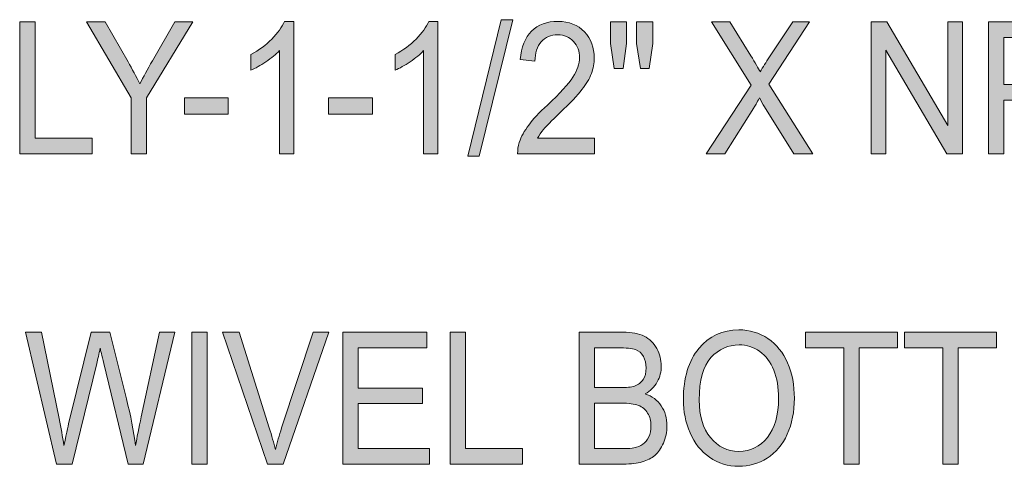
# Model space of a CAD drawing. Units: inches. Extents: x 0.3 to 8.2, y 0.2 to 10.7.
# Drawn here: x 2.8 to 3.5, y 2.6 to 2.9 of the extents above; entities that cross this region are included whole.
import ezdxf

# ---------------------------------------------------------------- set-up
doc = ezdxf.new("R2010")
doc.units = ezdxf.units.IN
doc.header["$MEASUREMENT"] = 0
doc.layers.add('Layer 1', color=7, linetype='Continuous')

# ---------------------------------------------------------------- blocks, each defined once
blk = doc.blocks.new('block 51')
at = {"layer": 'Layer 1', "true_color": 0xffffff}
h = blk.add_hatch(color=7, dxfattribs=at)
h.dxf.hatch_style = 2
h.paths.add_polyline_path([(2.79574, 2.81224), (2.79574, 2.90668), (2.80674, 2.90668), (2.80674, 2.82339), (2.84768, 2.82339), (2.84768, 2.81224)])
h = blk.add_hatch(color=7, dxfattribs=at)
h.dxf.hatch_style = 2
edge = h.paths.add_edge_path()
edge.add_spline(control_points=[(2.87558, 2.81224), (2.87558, 2.81224), (2.87558, 2.85225), (2.87558, 2.85225), (2.87558, 2.85225), (2.84354, 2.90668), (2.84354, 2.90668), (2.84354, 2.90668), (2.85693, 2.90668), (2.85693, 2.90668), (2.85693, 2.90668), (2.87331, 2.87821), (2.87331, 2.87821), (2.87632, 2.87288), (2.87914, 2.86755), (2.88175, 2.86224), (2.88424, 2.86717), (2.88727, 2.87273), (2.89082, 2.87892), (2.89082, 2.87892), (2.90692, 2.90668), (2.90692, 2.90668), (2.90692, 2.90668), (2.91974, 2.90668), (2.91974, 2.90668), (2.91974, 2.90668), (2.88658, 2.85225), (2.88658, 2.85225), (2.88658, 2.85225), (2.88658, 2.81224), (2.88658, 2.81224), (2.88658, 2.81224), (2.87558, 2.81224), (2.87558, 2.81224)], knot_values=[0, 0, 0, 0, 1, 1, 1, 2, 2, 2, 3, 3, 3, 4, 4, 4, 5, 5, 5, 6, 6, 6, 7, 7, 7, 8, 8, 8, 9, 9, 9, 10, 10, 10, 11, 11, 11, 11], degree=3, periodic=1)
h = blk.add_hatch(color=7, dxfattribs=at)
h.dxf.hatch_style = 2
edge = h.paths.add_edge_path()
edge.add_spline(control_points=[(2.99191, 2.81224), (2.99191, 2.81224), (2.98171, 2.81224), (2.98171, 2.81224), (2.98171, 2.81224), (2.98171, 2.88614), (2.98171, 2.88614), (2.97925, 2.88348), (2.97603, 2.88081), (2.97204, 2.87815), (2.96805, 2.87549), (2.96447, 2.87348), (2.9613, 2.87215), (2.9613, 2.87215), (2.9613, 2.88337), (2.9613, 2.88337), (2.96701, 2.88642), (2.972, 2.89011), (2.97627, 2.89445), (2.98054, 2.89879), (2.98355, 2.90299), (2.98533, 2.90708), (2.98533, 2.90708), (2.99191, 2.90708), (2.99191, 2.90708), (2.99191, 2.90708), (2.99191, 2.81224), (2.99191, 2.81224)], knot_values=[0, 0, 0, 0, 1, 1, 1, 2, 2, 2, 3, 3, 3, 4, 4, 4, 5, 5, 5, 6, 6, 6, 7, 7, 7, 8, 8, 8, 9, 9, 9, 9], degree=3, periodic=1)
h = blk.add_hatch(color=7, dxfattribs=at)
h.dxf.hatch_style = 2
edge = h.paths.add_edge_path()
edge.add_spline(control_points=[(3.09515, 2.81224), (3.09515, 2.81224), (3.08495, 2.81224), (3.08495, 2.81224), (3.08495, 2.81224), (3.08495, 2.88614), (3.08495, 2.88614), (3.0825, 2.88348), (3.07927, 2.88081), (3.07528, 2.87815), (3.0713, 2.87549), (3.06772, 2.87348), (3.06454, 2.87215), (3.06454, 2.87215), (3.06454, 2.88337), (3.06454, 2.88337), (3.07025, 2.88642), (3.07524, 2.89011), (3.07952, 2.89445), (3.08379, 2.89879), (3.0868, 2.90299), (3.08858, 2.90708), (3.08858, 2.90708), (3.09515, 2.90708), (3.09515, 2.90708), (3.09515, 2.90708), (3.09515, 2.81224), (3.09515, 2.81224)], knot_values=[0, 0, 0, 0, 1, 1, 1, 2, 2, 2, 3, 3, 3, 4, 4, 4, 5, 5, 5, 6, 6, 6, 7, 7, 7, 8, 8, 8, 9, 9, 9, 9], degree=3, periodic=1)
h = blk.add_hatch(color=7, dxfattribs=at)
h.dxf.hatch_style = 2
h.paths.add_polyline_path([(3.11648, 2.81063), (3.14056, 2.9083), (3.14873, 2.9083), (3.12469, 2.81063)])
h = blk.add_hatch(color=7, dxfattribs=at)
h.dxf.hatch_style = 2
edge = h.paths.add_edge_path()
edge.add_spline(control_points=[(3.20719, 2.82339), (3.20719, 2.82339), (3.20719, 2.81224), (3.20719, 2.81224), (3.20719, 2.81224), (3.15224, 2.81224), (3.15224, 2.81224), (3.15217, 2.81504), (3.15257, 2.81772), (3.15344, 2.8203), (3.15483, 2.82454), (3.15707, 2.82874), (3.16015, 2.83286), (3.16323, 2.83698), (3.16768, 2.84174), (3.17351, 2.84715), (3.18254, 2.85558), (3.18865, 2.86224), (3.19182, 2.86716), (3.19499, 2.87208), (3.19658, 2.87674), (3.19658, 2.88112), (3.19658, 2.8857), (3.19513, 2.88958), (3.19224, 2.89274), (3.18935, 2.8959), (3.18558, 2.89747), (3.18093, 2.89747), (3.17602, 2.89747), (3.17209, 2.89581), (3.16914, 2.89246), (3.16619, 2.88911), (3.16469, 2.88447), (3.16467, 2.87854), (3.16467, 2.87854), (3.15417, 2.87976), (3.15417, 2.87976), (3.15489, 2.88864), (3.15759, 2.89543), (3.16228, 2.90008), (3.16697, 2.90474), (3.17327, 2.90708), (3.18116, 2.90708), (3.18913, 2.90708), (3.19544, 2.90457), (3.20009, 2.89954), (3.20475, 2.89452), (3.20707, 2.88828), (3.20707, 2.88086), (3.20707, 2.87708), (3.20639, 2.87336), (3.20503, 2.86971), (3.20366, 2.86606), (3.20141, 2.86221), (3.19825, 2.85818), (3.1951, 2.85414), (3.18985, 2.84859), (3.18252, 2.84155), (3.1764, 2.83571), (3.17247, 2.83175), (3.17073, 2.82967), (3.16899, 2.82758), (3.16756, 2.82549), (3.16642, 2.82339), (3.16642, 2.82339), (3.20719, 2.82339), (3.20719, 2.82339)], knot_values=[0, 0, 0, 0, 1, 1, 1, 2, 2, 2, 3, 3, 3, 4, 4, 4, 5, 5, 5, 6, 6, 6, 7, 7, 7, 8, 8, 8, 9, 9, 9, 10, 10, 10, 11, 11, 11, 12, 12, 12, 13, 13, 13, 14, 14, 14, 15, 15, 15, 16, 16, 16, 17, 17, 17, 18, 18, 18, 19, 19, 19, 20, 20, 20, 21, 21, 21, 22, 22, 22, 22], degree=3, periodic=1)
h = blk.add_hatch(color=7, dxfattribs=at)
h.dxf.hatch_style = 2
h.paths.add_polyline_path([(3.22147, 2.87325), (3.21863, 2.89122), (3.21863, 2.90668), (3.23026, 2.90668), (3.23026, 2.89122), (3.22771, 2.87325)])
h.paths.add_polyline_path([(3.24023, 2.87325), (3.23746, 2.89122), (3.23746, 2.90668), (3.24908, 2.90668), (3.24908, 2.89122), (3.24636, 2.87325)])
h = blk.add_hatch(color=7, dxfattribs=at)
h.dxf.hatch_style = 2
edge = h.paths.add_edge_path()
edge.add_spline(control_points=[(3.28729, 2.81224), (3.28729, 2.81224), (3.31944, 2.86146), (3.31944, 2.86146), (3.31944, 2.86146), (3.29109, 2.90668), (3.29109, 2.90668), (3.29109, 2.90668), (3.30418, 2.90668), (3.30418, 2.90668), (3.30418, 2.90668), (3.31926, 2.88246), (3.31926, 2.88246), (3.32239, 2.87744), (3.32463, 2.87358), (3.32595, 2.87086), (3.32781, 2.87431), (3.33, 2.87789), (3.33253, 2.88163), (3.33253, 2.88163), (3.34925, 2.90668), (3.34925, 2.90668), (3.34925, 2.90668), (3.36121, 2.90668), (3.36121, 2.90668), (3.36121, 2.90668), (3.33202, 2.86217), (3.33202, 2.86217), (3.33202, 2.86217), (3.36349, 2.81224), (3.36349, 2.81224), (3.36349, 2.81224), (3.34987, 2.81224), (3.34987, 2.81224), (3.34987, 2.81224), (3.32896, 2.84593), (3.32896, 2.84593), (3.32779, 2.84787), (3.32657, 2.84998), (3.32532, 2.85225), (3.32348, 2.84881), (3.32215, 2.84645), (3.32136, 2.84516), (3.32136, 2.84516), (3.3005, 2.81224), (3.3005, 2.81224), (3.3005, 2.81224), (3.28729, 2.81224), (3.28729, 2.81224)], knot_values=[0, 0, 0, 0, 1, 1, 1, 2, 2, 2, 3, 3, 3, 4, 4, 4, 5, 5, 5, 6, 6, 6, 7, 7, 7, 8, 8, 8, 9, 9, 9, 10, 10, 10, 11, 11, 11, 12, 12, 12, 13, 13, 13, 14, 14, 14, 15, 15, 15, 16, 16, 16, 16], degree=3, periodic=1)
h = blk.add_hatch(color=7, dxfattribs=at)
h.dxf.hatch_style = 2
h.paths.add_polyline_path([(3.40532, 2.81224), (3.40532, 2.90668), (3.41661, 2.90668), (3.46025, 2.83253), (3.46025, 2.90668), (3.4708, 2.90668), (3.4708, 2.81224), (3.45952, 2.81224), (3.41587, 2.88646), (3.41587, 2.81224)])
h = blk.add_hatch(color=7, dxfattribs=at)
h.dxf.hatch_style = 2
edge = h.paths.add_edge_path()
edge.add_spline(control_points=[(3.48928, 2.81224), (3.48928, 2.81224), (3.48928, 2.90668), (3.48928, 2.90668), (3.48928, 2.90668), (3.52064, 2.90668), (3.52064, 2.90668), (3.52616, 2.90668), (3.53038, 2.90639), (3.53328, 2.90579), (3.53736, 2.90502), (3.54078, 2.90354), (3.54355, 2.90137), (3.5463, 2.8992), (3.54852, 2.89616), (3.5502, 2.89225), (3.55189, 2.88835), (3.55273, 2.88405), (3.55273, 2.87937), (3.55273, 2.87134), (3.55048, 2.86454), (3.54597, 2.85898), (3.54148, 2.85342), (3.53336, 2.85064), (3.5216, 2.85064), (3.5216, 2.85064), (3.50028, 2.85064), (3.50028, 2.85064), (3.50028, 2.85064), (3.50028, 2.81224), (3.50028, 2.81224), (3.50028, 2.81224), (3.48928, 2.81224), (3.48928, 2.81224)], knot_values=[0, 0, 0, 0, 1, 1, 1, 2, 2, 2, 3, 3, 3, 4, 4, 4, 5, 5, 5, 6, 6, 6, 7, 7, 7, 8, 8, 8, 9, 9, 9, 10, 10, 10, 11, 11, 11, 11], degree=3, periodic=1)
edge = h.paths.add_edge_path()
edge.add_spline(control_points=[(3.50028, 2.86179), (3.50028, 2.86179), (3.52178, 2.86179), (3.52178, 2.86179), (3.52887, 2.86179), (3.53392, 2.86328), (3.53691, 2.86629), (3.5399, 2.8693), (3.54139, 2.87354), (3.54139, 2.87899), (3.54139, 2.88293), (3.54051, 2.88631), (3.53874, 2.88913), (3.53699, 2.89194), (3.53467, 2.8938), (3.5318, 2.89471), (3.52995, 2.89526), (3.52654, 2.89555), (3.52155, 2.89555), (3.52155, 2.89555), (3.50028, 2.89555), (3.50028, 2.89555), (3.50028, 2.89555), (3.50028, 2.86179), (3.50028, 2.86179)], knot_values=[0, 0, 0, 0, 1, 1, 1, 2, 2, 2, 3, 3, 3, 4, 4, 4, 5, 5, 5, 6, 6, 6, 7, 7, 7, 8, 8, 8, 8], degree=3, periodic=1)
h = blk.add_hatch(color=7, dxfattribs=at)
h.dxf.hatch_style = 2
h.paths.add_polyline_path([(2.91368, 2.84059), (2.91368, 2.85225), (2.94502, 2.85225), (2.94502, 2.84059)])
h = blk.add_hatch(color=7, dxfattribs=at)
h.dxf.hatch_style = 2
h.paths.add_polyline_path([(3.01692, 2.84059), (3.01692, 2.85225), (3.04827, 2.85225), (3.04827, 2.84059)])
h = blk.add_hatch(color=7, dxfattribs=at)
h.dxf.hatch_style = 2
edge = h.paths.add_edge_path()
edge.add_spline(control_points=[(3.27091, 2.63601), (3.27091, 2.65169), (3.27461, 2.66397), (3.28202, 2.67284), (3.28942, 2.68171), (3.29898, 2.68614), (3.3107, 2.68614), (3.31838, 2.68614), (3.3253, 2.68405), (3.33145, 2.67989), (3.33761, 2.67573), (3.34232, 2.66991), (3.34555, 2.66246), (3.34878, 2.65502), (3.35039, 2.64657), (3.35039, 2.63711), (3.35039, 2.62754), (3.34869, 2.61896), (3.34529, 2.61141), (3.34189, 2.60384), (3.33707, 2.59812), (3.33083, 2.59424), (3.32459, 2.59035), (3.31786, 2.58841), (3.31065, 2.58841), (3.30282, 2.58841), (3.29584, 2.59055), (3.28967, 2.59485), (3.28351, 2.59915), (3.27884, 2.60501), (3.27567, 2.61244), (3.27249, 2.61987), (3.27091, 2.62773), (3.27091, 2.63601)], knot_values=[0, 0, 0, 0, 1, 1, 1, 2, 2, 2, 3, 3, 3, 4, 4, 4, 5, 5, 5, 6, 6, 6, 7, 7, 7, 8, 8, 8, 9, 9, 9, 10, 10, 10, 11, 11, 11, 11], degree=3, periodic=1)
edge = h.paths.add_edge_path()
edge.add_spline(control_points=[(3.28225, 2.63582), (3.28225, 2.62444), (3.28493, 2.61548), (3.29032, 2.60893), (3.29572, 2.60238), (3.30247, 2.59911), (3.31059, 2.59911), (3.31887, 2.59911), (3.32568, 2.6024), (3.33103, 2.60902), (3.33638, 2.61564), (3.33905, 2.62503), (3.33905, 2.63718), (3.33905, 2.64487), (3.33791, 2.65157), (3.33562, 2.65731), (3.33334, 2.66305), (3.32999, 2.66749), (3.32558, 2.67064), (3.32119, 2.6738), (3.31624, 2.67539), (3.31076, 2.67539), (3.30297, 2.67539), (3.29627, 2.67234), (3.29067, 2.66626), (3.28505, 2.66018), (3.28225, 2.65004), (3.28225, 2.63582)], knot_values=[0, 0, 0, 0, 1, 1, 1, 2, 2, 2, 3, 3, 3, 4, 4, 4, 5, 5, 5, 6, 6, 6, 7, 7, 7, 8, 8, 8, 9, 9, 9, 9], degree=3, periodic=1)
h = blk.add_hatch(color=7, dxfattribs=at)
h.dxf.hatch_style = 2
edge = h.paths.add_edge_path()
edge.add_spline(control_points=[(2.82207, 2.59002), (2.82207, 2.59002), (2.8, 2.68446), (2.8, 2.68446), (2.8, 2.68446), (2.81129, 2.68446), (2.81129, 2.68446), (2.81129, 2.68446), (2.82393, 2.62256), (2.82393, 2.62256), (2.8253, 2.61606), (2.82646, 2.60962), (2.82745, 2.60323), (2.82957, 2.61332), (2.83082, 2.61914), (2.8312, 2.62069), (2.8312, 2.62069), (2.84701, 2.68446), (2.84701, 2.68446), (2.84701, 2.68446), (2.86028, 2.68446), (2.86028, 2.68446), (2.86028, 2.68446), (2.87219, 2.63666), (2.87219, 2.63666), (2.87517, 2.62481), (2.87733, 2.61366), (2.87864, 2.60323), (2.8797, 2.6092), (2.88108, 2.61605), (2.88278, 2.62378), (2.88278, 2.62378), (2.89583, 2.68446), (2.89583, 2.68446), (2.89583, 2.68446), (2.90688, 2.68446), (2.90688, 2.68446), (2.90688, 2.68446), (2.88408, 2.59002), (2.88408, 2.59002), (2.88408, 2.59002), (2.87349, 2.59002), (2.87349, 2.59002), (2.87349, 2.59002), (2.85596, 2.66199), (2.85596, 2.66199), (2.85449, 2.668), (2.85362, 2.67169), (2.85336, 2.67307), (2.85249, 2.66873), (2.85168, 2.66503), (2.85092, 2.66199), (2.85092, 2.66199), (2.83329, 2.59002), (2.83329, 2.59002), (2.83329, 2.59002), (2.82207, 2.59002), (2.82207, 2.59002)], knot_values=[0, 0, 0, 0, 1, 1, 1, 2, 2, 2, 3, 3, 3, 4, 4, 4, 5, 5, 5, 6, 6, 6, 7, 7, 7, 8, 8, 8, 9, 9, 9, 10, 10, 10, 11, 11, 11, 12, 12, 12, 13, 13, 13, 14, 14, 14, 15, 15, 15, 16, 16, 16, 17, 17, 17, 18, 18, 18, 19, 19, 19, 19], degree=3, periodic=1)
h = blk.add_hatch(color=7, dxfattribs=at)
h.dxf.hatch_style = 2
h.paths.add_polyline_path([(2.91901, 2.59002), (2.91901, 2.68446), (2.93001, 2.68446), (2.93001, 2.59002)])
h = blk.add_hatch(color=7, dxfattribs=at)
h.dxf.hatch_style = 2
edge = h.paths.add_edge_path()
edge.add_spline(control_points=[(2.97315, 2.59002), (2.97315, 2.59002), (2.94095, 2.68446), (2.94095, 2.68446), (2.94095, 2.68446), (2.95285, 2.68446), (2.95285, 2.68446), (2.95285, 2.68446), (2.97445, 2.61586), (2.97445, 2.61586), (2.97619, 2.61035), (2.97764, 2.6052), (2.97882, 2.6004), (2.98011, 2.60555), (2.9816, 2.6107), (2.9833, 2.61586), (2.9833, 2.61586), (3.00574, 2.68446), (3.00574, 2.68446), (3.00574, 2.68446), (3.01697, 2.68446), (3.01697, 2.68446), (3.01697, 2.68446), (2.98444, 2.59002), (2.98444, 2.59002), (2.98444, 2.59002), (2.97315, 2.59002), (2.97315, 2.59002)], knot_values=[0, 0, 0, 0, 1, 1, 1, 2, 2, 2, 3, 3, 3, 4, 4, 4, 5, 5, 5, 6, 6, 6, 7, 7, 7, 8, 8, 8, 9, 9, 9, 9], degree=3, periodic=1)
h = blk.add_hatch(color=7, dxfattribs=at)
h.dxf.hatch_style = 2
h.paths.add_polyline_path([(3.02707, 2.59002), (3.02707, 2.68446), (3.08716, 2.68446), (3.08716, 2.67333), (3.03807, 2.67333), (3.03807, 2.6444), (3.08405, 2.6444), (3.08405, 2.63331), (3.03807, 2.63331), (3.03807, 2.60117), (3.08909, 2.60117), (3.08909, 2.59002)])
h = blk.add_hatch(color=7, dxfattribs=at)
h.dxf.hatch_style = 2
h.paths.add_polyline_path([(3.10383, 2.59002), (3.10383, 2.68446), (3.11483, 2.68446), (3.11483, 2.60117), (3.15577, 2.60117), (3.15577, 2.59002)])
h = blk.add_hatch(color=7, dxfattribs=at)
h.dxf.hatch_style = 2
edge = h.paths.add_edge_path()
edge.add_spline(control_points=[(3.19635, 2.59002), (3.19635, 2.59002), (3.19635, 2.68446), (3.19635, 2.68446), (3.19635, 2.68446), (3.22753, 2.68446), (3.22753, 2.68446), (3.23388, 2.68446), (3.23898, 2.68351), (3.24282, 2.6816), (3.24664, 2.67969), (3.24965, 2.67674), (3.25182, 2.67277), (3.25399, 2.6688), (3.25508, 2.66465), (3.25508, 2.66031), (3.25508, 2.65626), (3.25412, 2.65247), (3.25219, 2.6489), (3.25026, 2.64533), (3.24736, 2.64246), (3.24347, 2.64027), (3.24849, 2.63859), (3.25235, 2.63574), (3.25505, 2.6317), (3.25777, 2.62766), (3.25911, 2.6229), (3.25911, 2.6174), (3.25911, 2.61297), (3.25829, 2.60886), (3.25664, 2.60506), (3.255, 2.60126), (3.25296, 2.59833), (3.25055, 2.59627), (3.24814, 2.59421), (3.2451, 2.59265), (3.24145, 2.59159), (3.2378, 2.59054), (3.23334, 2.59002), (3.22805, 2.59002), (3.22805, 2.59002), (3.19635, 2.59002), (3.19635, 2.59002)], knot_values=[0, 0, 0, 0, 1, 1, 1, 2, 2, 2, 3, 3, 3, 4, 4, 4, 5, 5, 5, 6, 6, 6, 7, 7, 7, 8, 8, 8, 9, 9, 9, 10, 10, 10, 11, 11, 11, 12, 12, 12, 13, 13, 13, 14, 14, 14, 14], degree=3, periodic=1)
edge = h.paths.add_edge_path()
edge.add_spline(control_points=[(3.20735, 2.64478), (3.20735, 2.64478), (3.22532, 2.64478), (3.22532, 2.64478), (3.23019, 2.64478), (3.23369, 2.64514), (3.23581, 2.64587), (3.2386, 2.64682), (3.24072, 2.64838), (3.24213, 2.65058), (3.24355, 2.65276), (3.24426, 2.65552), (3.24426, 2.65883), (3.24426, 2.66196), (3.24359, 2.66471), (3.24228, 2.6671), (3.24095, 2.66949), (3.23906, 2.67112), (3.23661, 2.672), (3.23415, 2.67288), (3.22993, 2.67333), (3.22397, 2.67333), (3.22397, 2.67333), (3.20735, 2.67333), (3.20735, 2.67333), (3.20735, 2.67333), (3.20735, 2.64478), (3.20735, 2.64478)], knot_values=[0, 0, 0, 0, 1, 1, 1, 2, 2, 2, 3, 3, 3, 4, 4, 4, 5, 5, 5, 6, 6, 6, 7, 7, 7, 8, 8, 8, 9, 9, 9, 9], degree=3, periodic=1)
edge = h.paths.add_edge_path()
edge.add_spline(control_points=[(3.20735, 2.60117), (3.20735, 2.60117), (3.22805, 2.60117), (3.22805, 2.60117), (3.2316, 2.60117), (3.23408, 2.60132), (3.23552, 2.60162), (3.23806, 2.60213), (3.24017, 2.60299), (3.24188, 2.60419), (3.24358, 2.60539), (3.24497, 2.60714), (3.24607, 2.60944), (3.24717, 2.61174), (3.24771, 2.61439), (3.24771, 2.6174), (3.24771, 2.62092), (3.24693, 2.62398), (3.24534, 2.62657), (3.24374, 2.62918), (3.24154, 2.631), (3.23874, 2.63205), (3.23591, 2.63311), (3.23186, 2.63364), (3.22657, 2.63364), (3.22657, 2.63364), (3.20735, 2.63364), (3.20735, 2.63364), (3.20735, 2.63364), (3.20735, 2.60117), (3.20735, 2.60117)], knot_values=[0, 0, 0, 0, 1, 1, 1, 2, 2, 2, 3, 3, 3, 4, 4, 4, 5, 5, 5, 6, 6, 6, 7, 7, 7, 8, 8, 8, 9, 9, 9, 10, 10, 10, 10], degree=3, periodic=1)
h = blk.add_hatch(color=7, dxfattribs=at)
h.dxf.hatch_style = 2
h.paths.add_polyline_path([(3.38572, 2.59002), (3.38572, 2.67333), (3.35834, 2.67333), (3.35834, 2.68446), (3.42421, 2.68446), (3.42421, 2.67333), (3.39671, 2.67333), (3.39671, 2.59002)])
h = blk.add_hatch(color=7, dxfattribs=at)
h.dxf.hatch_style = 2
h.paths.add_polyline_path([(3.45664, 2.59002), (3.45664, 2.67333), (3.42926, 2.67333), (3.42926, 2.68446), (3.49514, 2.68446), (3.49514, 2.67333), (3.46763, 2.67333), (3.46763, 2.59002)])
at = {"layer": 'Layer 1', "lineweight": 0}
for points in [[(2.79574, 2.81224), (2.79574, 2.90668), (2.80674, 2.90668), (2.80674, 2.82339), (2.84768, 2.82339), (2.84768, 2.81224), (2.79574, 2.81224)], [(3.11648, 2.81063), (3.14056, 2.9083), (3.14873, 2.9083), (3.12469, 2.81063), (3.11648, 2.81063)], [(3.22147, 2.87325), (3.21863, 2.89122), (3.21863, 2.90668), (3.23026, 2.90668), (3.23026, 2.89122), (3.22771, 2.87325), (3.22147, 2.87325)], [(3.24023, 2.87325), (3.23746, 2.89122), (3.23746, 2.90668), (3.24908, 2.90668), (3.24908, 2.89122), (3.24636, 2.87325), (3.24023, 2.87325)], [(3.40532, 2.81224), (3.40532, 2.90668), (3.41661, 2.90668), (3.46025, 2.83253), (3.46025, 2.90668), (3.4708, 2.90668), (3.4708, 2.81224), (3.45952, 2.81224), (3.41587, 2.88646), (3.41587, 2.81224), (3.40532, 2.81224)], [(2.91368, 2.84059), (2.91368, 2.85225), (2.94502, 2.85225), (2.94502, 2.84059), (2.91368, 2.84059)], [(3.01692, 2.84059), (3.01692, 2.85225), (3.04827, 2.85225), (3.04827, 2.84059), (3.01692, 2.84059)], [(2.91901, 2.59002), (2.91901, 2.68446), (2.93001, 2.68446), (2.93001, 2.59002), (2.91901, 2.59002)], [(3.02707, 2.59002), (3.02707, 2.68446), (3.08716, 2.68446), (3.08716, 2.67333), (3.03807, 2.67333), (3.03807, 2.6444), (3.08405, 2.6444), (3.08405, 2.63331), (3.03807, 2.63331), (3.03807, 2.60117), (3.08909, 2.60117), (3.08909, 2.59002), (3.02707, 2.59002)], [(3.10383, 2.59002), (3.10383, 2.68446), (3.11483, 2.68446), (3.11483, 2.60117), (3.15577, 2.60117), (3.15577, 2.59002), (3.10383, 2.59002)], [(3.38572, 2.59002), (3.38572, 2.67333), (3.35834, 2.67333), (3.35834, 2.68446), (3.42421, 2.68446), (3.42421, 2.67333), (3.39671, 2.67333), (3.39671, 2.59002), (3.38572, 2.59002)], [(3.45664, 2.59002), (3.45664, 2.67333), (3.42926, 2.67333), (3.42926, 2.68446), (3.49514, 2.68446), (3.49514, 2.67333), (3.46763, 2.67333), (3.46763, 2.59002), (3.45664, 2.59002)]]:
    blk.add_lwpolyline(points, dxfattribs=at)
for points, knots in [([(2.87558, 2.81224), (2.87558, 2.81224), (2.87558, 2.85225), (2.87558, 2.85225), (2.87558, 2.85225), (2.84354, 2.90668), (2.84354, 2.90668), (2.84354, 2.90668), (2.85693, 2.90668), (2.85693, 2.90668), (2.85693, 2.90668), (2.87331, 2.87821), (2.87331, 2.87821), (2.87632, 2.87288), (2.87914, 2.86755), (2.88175, 2.86224), (2.88424, 2.86717), (2.88727, 2.87273), (2.89082, 2.87892), (2.89082, 2.87892), (2.90692, 2.90668), (2.90692, 2.90668), (2.90692, 2.90668), (2.91974, 2.90668), (2.91974, 2.90668), (2.91974, 2.90668), (2.88658, 2.85225), (2.88658, 2.85225), (2.88658, 2.85225), (2.88658, 2.81224), (2.88658, 2.81224), (2.88658, 2.81224), (2.87558, 2.81224), (2.87558, 2.81224)], [0, 0, 0, 0, 1, 1, 1, 2, 2, 2, 3, 3, 3, 4, 4, 4, 5, 5, 5, 6, 6, 6, 7, 7, 7, 8, 8, 8, 9, 9, 9, 10, 10, 10, 11, 11, 11, 11]), ([(2.99191, 2.81224), (2.99191, 2.81224), (2.98171, 2.81224), (2.98171, 2.81224), (2.98171, 2.81224), (2.98171, 2.88614), (2.98171, 2.88614), (2.97925, 2.88348), (2.97603, 2.88081), (2.97204, 2.87815), (2.96805, 2.87549), (2.96447, 2.87348), (2.9613, 2.87215), (2.9613, 2.87215), (2.9613, 2.88337), (2.9613, 2.88337), (2.96701, 2.88642), (2.972, 2.89011), (2.97627, 2.89445), (2.98054, 2.89879), (2.98355, 2.90299), (2.98533, 2.90708), (2.98533, 2.90708), (2.99191, 2.90708), (2.99191, 2.90708), (2.99191, 2.90708), (2.99191, 2.81224), (2.99191, 2.81224)], [0, 0, 0, 0, 1, 1, 1, 2, 2, 2, 3, 3, 3, 4, 4, 4, 5, 5, 5, 6, 6, 6, 7, 7, 7, 8, 8, 8, 9, 9, 9, 9]), ([(3.09515, 2.81224), (3.09515, 2.81224), (3.08495, 2.81224), (3.08495, 2.81224), (3.08495, 2.81224), (3.08495, 2.88614), (3.08495, 2.88614), (3.0825, 2.88348), (3.07927, 2.88081), (3.07528, 2.87815), (3.0713, 2.87549), (3.06772, 2.87348), (3.06454, 2.87215), (3.06454, 2.87215), (3.06454, 2.88337), (3.06454, 2.88337), (3.07025, 2.88642), (3.07524, 2.89011), (3.07952, 2.89445), (3.08379, 2.89879), (3.0868, 2.90299), (3.08858, 2.90708), (3.08858, 2.90708), (3.09515, 2.90708), (3.09515, 2.90708), (3.09515, 2.90708), (3.09515, 2.81224), (3.09515, 2.81224)], [0, 0, 0, 0, 1, 1, 1, 2, 2, 2, 3, 3, 3, 4, 4, 4, 5, 5, 5, 6, 6, 6, 7, 7, 7, 8, 8, 8, 9, 9, 9, 9]), ([(3.20719, 2.82339), (3.20719, 2.82339), (3.20719, 2.81224), (3.20719, 2.81224), (3.20719, 2.81224), (3.15224, 2.81224), (3.15224, 2.81224), (3.15217, 2.81504), (3.15257, 2.81772), (3.15344, 2.8203), (3.15483, 2.82454), (3.15707, 2.82874), (3.16015, 2.83286), (3.16323, 2.83698), (3.16768, 2.84174), (3.17351, 2.84715), (3.18254, 2.85558), (3.18865, 2.86224), (3.19182, 2.86716), (3.19499, 2.87208), (3.19658, 2.87674), (3.19658, 2.88112), (3.19658, 2.8857), (3.19513, 2.88958), (3.19224, 2.89274), (3.18935, 2.8959), (3.18558, 2.89747), (3.18093, 2.89747), (3.17602, 2.89747), (3.17209, 2.89581), (3.16914, 2.89246), (3.16619, 2.88911), (3.16469, 2.88447), (3.16467, 2.87854), (3.16467, 2.87854), (3.15417, 2.87976), (3.15417, 2.87976), (3.15489, 2.88864), (3.15759, 2.89543), (3.16228, 2.90008), (3.16697, 2.90474), (3.17327, 2.90708), (3.18116, 2.90708), (3.18913, 2.90708), (3.19544, 2.90457), (3.20009, 2.89954), (3.20475, 2.89452), (3.20707, 2.88828), (3.20707, 2.88086), (3.20707, 2.87708), (3.20639, 2.87336), (3.20503, 2.86971), (3.20366, 2.86606), (3.20141, 2.86221), (3.19825, 2.85818), (3.1951, 2.85414), (3.18985, 2.84859), (3.18252, 2.84155), (3.1764, 2.83571), (3.17247, 2.83175), (3.17073, 2.82967), (3.16899, 2.82758), (3.16756, 2.82549), (3.16642, 2.82339), (3.16642, 2.82339), (3.20719, 2.82339), (3.20719, 2.82339)], [0, 0, 0, 0, 1, 1, 1, 2, 2, 2, 3, 3, 3, 4, 4, 4, 5, 5, 5, 6, 6, 6, 7, 7, 7, 8, 8, 8, 9, 9, 9, 10, 10, 10, 11, 11, 11, 12, 12, 12, 13, 13, 13, 14, 14, 14, 15, 15, 15, 16, 16, 16, 17, 17, 17, 18, 18, 18, 19, 19, 19, 20, 20, 20, 21, 21, 21, 22, 22, 22, 22]), ([(3.28729, 2.81224), (3.28729, 2.81224), (3.31944, 2.86146), (3.31944, 2.86146), (3.31944, 2.86146), (3.29109, 2.90668), (3.29109, 2.90668), (3.29109, 2.90668), (3.30418, 2.90668), (3.30418, 2.90668), (3.30418, 2.90668), (3.31926, 2.88246), (3.31926, 2.88246), (3.32239, 2.87744), (3.32463, 2.87358), (3.32595, 2.87086), (3.32781, 2.87431), (3.33, 2.87789), (3.33253, 2.88163), (3.33253, 2.88163), (3.34925, 2.90668), (3.34925, 2.90668), (3.34925, 2.90668), (3.36121, 2.90668), (3.36121, 2.90668), (3.36121, 2.90668), (3.33202, 2.86217), (3.33202, 2.86217), (3.33202, 2.86217), (3.36349, 2.81224), (3.36349, 2.81224), (3.36349, 2.81224), (3.34987, 2.81224), (3.34987, 2.81224), (3.34987, 2.81224), (3.32896, 2.84593), (3.32896, 2.84593), (3.32779, 2.84787), (3.32657, 2.84998), (3.32532, 2.85225), (3.32348, 2.84881), (3.32215, 2.84645), (3.32136, 2.84516), (3.32136, 2.84516), (3.3005, 2.81224), (3.3005, 2.81224), (3.3005, 2.81224), (3.28729, 2.81224), (3.28729, 2.81224)], [0, 0, 0, 0, 1, 1, 1, 2, 2, 2, 3, 3, 3, 4, 4, 4, 5, 5, 5, 6, 6, 6, 7, 7, 7, 8, 8, 8, 9, 9, 9, 10, 10, 10, 11, 11, 11, 12, 12, 12, 13, 13, 13, 14, 14, 14, 15, 15, 15, 16, 16, 16, 16]), ([(3.48928, 2.81224), (3.48928, 2.81224), (3.48928, 2.90668), (3.48928, 2.90668), (3.48928, 2.90668), (3.52064, 2.90668), (3.52064, 2.90668), (3.52616, 2.90668), (3.53038, 2.90639), (3.53328, 2.90579), (3.53736, 2.90502), (3.54078, 2.90354), (3.54355, 2.90137), (3.5463, 2.8992), (3.54852, 2.89616), (3.5502, 2.89225), (3.55189, 2.88835), (3.55273, 2.88405), (3.55273, 2.87937), (3.55273, 2.87134), (3.55048, 2.86454), (3.54597, 2.85898), (3.54148, 2.85342), (3.53336, 2.85064), (3.5216, 2.85064), (3.5216, 2.85064), (3.50028, 2.85064), (3.50028, 2.85064), (3.50028, 2.85064), (3.50028, 2.81224), (3.50028, 2.81224), (3.50028, 2.81224), (3.48928, 2.81224), (3.48928, 2.81224)], [0, 0, 0, 0, 1, 1, 1, 2, 2, 2, 3, 3, 3, 4, 4, 4, 5, 5, 5, 6, 6, 6, 7, 7, 7, 8, 8, 8, 9, 9, 9, 10, 10, 10, 11, 11, 11, 11]), ([(3.50028, 2.86179), (3.50028, 2.86179), (3.52178, 2.86179), (3.52178, 2.86179), (3.52887, 2.86179), (3.53392, 2.86328), (3.53691, 2.86629), (3.5399, 2.8693), (3.54139, 2.87354), (3.54139, 2.87899), (3.54139, 2.88293), (3.54051, 2.88631), (3.53874, 2.88913), (3.53699, 2.89194), (3.53467, 2.8938), (3.5318, 2.89471), (3.52995, 2.89526), (3.52654, 2.89555), (3.52155, 2.89555), (3.52155, 2.89555), (3.50028, 2.89555), (3.50028, 2.89555), (3.50028, 2.89555), (3.50028, 2.86179), (3.50028, 2.86179)], [0, 0, 0, 0, 1, 1, 1, 2, 2, 2, 3, 3, 3, 4, 4, 4, 5, 5, 5, 6, 6, 6, 7, 7, 7, 8, 8, 8, 8]), ([(3.27091, 2.63601), (3.27091, 2.65169), (3.27461, 2.66397), (3.28202, 2.67284), (3.28942, 2.68171), (3.29898, 2.68614), (3.3107, 2.68614), (3.31838, 2.68614), (3.3253, 2.68405), (3.33145, 2.67989), (3.33761, 2.67573), (3.34232, 2.66991), (3.34555, 2.66246), (3.34878, 2.65502), (3.35039, 2.64657), (3.35039, 2.63711), (3.35039, 2.62754), (3.34869, 2.61896), (3.34529, 2.61141), (3.34189, 2.60384), (3.33707, 2.59812), (3.33083, 2.59424), (3.32459, 2.59035), (3.31786, 2.58841), (3.31065, 2.58841), (3.30282, 2.58841), (3.29584, 2.59055), (3.28967, 2.59485), (3.28351, 2.59915), (3.27884, 2.60501), (3.27567, 2.61244), (3.27249, 2.61987), (3.27091, 2.62773), (3.27091, 2.63601)], [0, 0, 0, 0, 1, 1, 1, 2, 2, 2, 3, 3, 3, 4, 4, 4, 5, 5, 5, 6, 6, 6, 7, 7, 7, 8, 8, 8, 9, 9, 9, 10, 10, 10, 11, 11, 11, 11]), ([(2.82207, 2.59002), (2.82207, 2.59002), (2.8, 2.68446), (2.8, 2.68446), (2.8, 2.68446), (2.81129, 2.68446), (2.81129, 2.68446), (2.81129, 2.68446), (2.82393, 2.62256), (2.82393, 2.62256), (2.8253, 2.61606), (2.82646, 2.60962), (2.82745, 2.60323), (2.82957, 2.61332), (2.83082, 2.61914), (2.8312, 2.62069), (2.8312, 2.62069), (2.84701, 2.68446), (2.84701, 2.68446), (2.84701, 2.68446), (2.86028, 2.68446), (2.86028, 2.68446), (2.86028, 2.68446), (2.87219, 2.63666), (2.87219, 2.63666), (2.87517, 2.62481), (2.87733, 2.61366), (2.87864, 2.60323), (2.8797, 2.6092), (2.88108, 2.61605), (2.88278, 2.62378), (2.88278, 2.62378), (2.89583, 2.68446), (2.89583, 2.68446), (2.89583, 2.68446), (2.90688, 2.68446), (2.90688, 2.68446), (2.90688, 2.68446), (2.88408, 2.59002), (2.88408, 2.59002), (2.88408, 2.59002), (2.87349, 2.59002), (2.87349, 2.59002), (2.87349, 2.59002), (2.85596, 2.66199), (2.85596, 2.66199), (2.85449, 2.668), (2.85362, 2.67169), (2.85336, 2.67307), (2.85249, 2.66873), (2.85168, 2.66503), (2.85092, 2.66199), (2.85092, 2.66199), (2.83329, 2.59002), (2.83329, 2.59002), (2.83329, 2.59002), (2.82207, 2.59002), (2.82207, 2.59002)], [0, 0, 0, 0, 1, 1, 1, 2, 2, 2, 3, 3, 3, 4, 4, 4, 5, 5, 5, 6, 6, 6, 7, 7, 7, 8, 8, 8, 9, 9, 9, 10, 10, 10, 11, 11, 11, 12, 12, 12, 13, 13, 13, 14, 14, 14, 15, 15, 15, 16, 16, 16, 17, 17, 17, 18, 18, 18, 19, 19, 19, 19]), ([(2.97315, 2.59002), (2.97315, 2.59002), (2.94095, 2.68446), (2.94095, 2.68446), (2.94095, 2.68446), (2.95285, 2.68446), (2.95285, 2.68446), (2.95285, 2.68446), (2.97445, 2.61586), (2.97445, 2.61586), (2.97619, 2.61035), (2.97764, 2.6052), (2.97882, 2.6004), (2.98011, 2.60555), (2.9816, 2.6107), (2.9833, 2.61586), (2.9833, 2.61586), (3.00574, 2.68446), (3.00574, 2.68446), (3.00574, 2.68446), (3.01697, 2.68446), (3.01697, 2.68446), (3.01697, 2.68446), (2.98444, 2.59002), (2.98444, 2.59002), (2.98444, 2.59002), (2.97315, 2.59002), (2.97315, 2.59002)], [0, 0, 0, 0, 1, 1, 1, 2, 2, 2, 3, 3, 3, 4, 4, 4, 5, 5, 5, 6, 6, 6, 7, 7, 7, 8, 8, 8, 9, 9, 9, 9]), ([(3.19635, 2.59002), (3.19635, 2.59002), (3.19635, 2.68446), (3.19635, 2.68446), (3.19635, 2.68446), (3.22753, 2.68446), (3.22753, 2.68446), (3.23388, 2.68446), (3.23898, 2.68351), (3.24282, 2.6816), (3.24664, 2.67969), (3.24965, 2.67674), (3.25182, 2.67277), (3.25399, 2.6688), (3.25508, 2.66465), (3.25508, 2.66031), (3.25508, 2.65626), (3.25412, 2.65247), (3.25219, 2.6489), (3.25026, 2.64533), (3.24736, 2.64246), (3.24347, 2.64027), (3.24849, 2.63859), (3.25235, 2.63574), (3.25505, 2.6317), (3.25777, 2.62766), (3.25911, 2.6229), (3.25911, 2.6174), (3.25911, 2.61297), (3.25829, 2.60886), (3.25664, 2.60506), (3.255, 2.60126), (3.25296, 2.59833), (3.25055, 2.59627), (3.24814, 2.59421), (3.2451, 2.59265), (3.24145, 2.59159), (3.2378, 2.59054), (3.23334, 2.59002), (3.22805, 2.59002), (3.22805, 2.59002), (3.19635, 2.59002), (3.19635, 2.59002)], [0, 0, 0, 0, 1, 1, 1, 2, 2, 2, 3, 3, 3, 4, 4, 4, 5, 5, 5, 6, 6, 6, 7, 7, 7, 8, 8, 8, 9, 9, 9, 10, 10, 10, 11, 11, 11, 12, 12, 12, 13, 13, 13, 14, 14, 14, 14]), ([(3.20735, 2.64478), (3.20735, 2.64478), (3.22532, 2.64478), (3.22532, 2.64478), (3.23019, 2.64478), (3.23369, 2.64514), (3.23581, 2.64587), (3.2386, 2.64682), (3.24072, 2.64838), (3.24213, 2.65058), (3.24355, 2.65276), (3.24426, 2.65552), (3.24426, 2.65883), (3.24426, 2.66196), (3.24359, 2.66471), (3.24228, 2.6671), (3.24095, 2.66949), (3.23906, 2.67112), (3.23661, 2.672), (3.23415, 2.67288), (3.22993, 2.67333), (3.22397, 2.67333), (3.22397, 2.67333), (3.20735, 2.67333), (3.20735, 2.67333), (3.20735, 2.67333), (3.20735, 2.64478), (3.20735, 2.64478)], [0, 0, 0, 0, 1, 1, 1, 2, 2, 2, 3, 3, 3, 4, 4, 4, 5, 5, 5, 6, 6, 6, 7, 7, 7, 8, 8, 8, 9, 9, 9, 9]), ([(3.28225, 2.63582), (3.28225, 2.62444), (3.28493, 2.61548), (3.29032, 2.60893), (3.29572, 2.60238), (3.30247, 2.59911), (3.31059, 2.59911), (3.31887, 2.59911), (3.32568, 2.6024), (3.33103, 2.60902), (3.33638, 2.61564), (3.33905, 2.62503), (3.33905, 2.63718), (3.33905, 2.64487), (3.33791, 2.65157), (3.33562, 2.65731), (3.33334, 2.66305), (3.32999, 2.66749), (3.32558, 2.67064), (3.32119, 2.6738), (3.31624, 2.67539), (3.31076, 2.67539), (3.30297, 2.67539), (3.29627, 2.67234), (3.29067, 2.66626), (3.28505, 2.66018), (3.28225, 2.65004), (3.28225, 2.63582)], [0, 0, 0, 0, 1, 1, 1, 2, 2, 2, 3, 3, 3, 4, 4, 4, 5, 5, 5, 6, 6, 6, 7, 7, 7, 8, 8, 8, 9, 9, 9, 9]), ([(3.20735, 2.60117), (3.20735, 2.60117), (3.22805, 2.60117), (3.22805, 2.60117), (3.2316, 2.60117), (3.23408, 2.60132), (3.23552, 2.60162), (3.23806, 2.60213), (3.24017, 2.60299), (3.24188, 2.60419), (3.24358, 2.60539), (3.24497, 2.60714), (3.24607, 2.60944), (3.24717, 2.61174), (3.24771, 2.61439), (3.24771, 2.6174), (3.24771, 2.62092), (3.24693, 2.62398), (3.24534, 2.62657), (3.24374, 2.62918), (3.24154, 2.631), (3.23874, 2.63205), (3.23591, 2.63311), (3.23186, 2.63364), (3.22657, 2.63364), (3.22657, 2.63364), (3.20735, 2.63364), (3.20735, 2.63364), (3.20735, 2.63364), (3.20735, 2.60117), (3.20735, 2.60117)], [0, 0, 0, 0, 1, 1, 1, 2, 2, 2, 3, 3, 3, 4, 4, 4, 5, 5, 5, 6, 6, 6, 7, 7, 7, 8, 8, 8, 9, 9, 9, 10, 10, 10, 10])]:
    blk.add_open_spline(points, degree=3, knots=knots, dxfattribs=at)

msp = doc.modelspace()

# ---------------------------------------------------------------- block references
at = {"layer": 'Layer 1'}
msp.add_blockref('block 51', (0, 0), dxfattribs=at)

doc.saveas('drawing.dxf')
